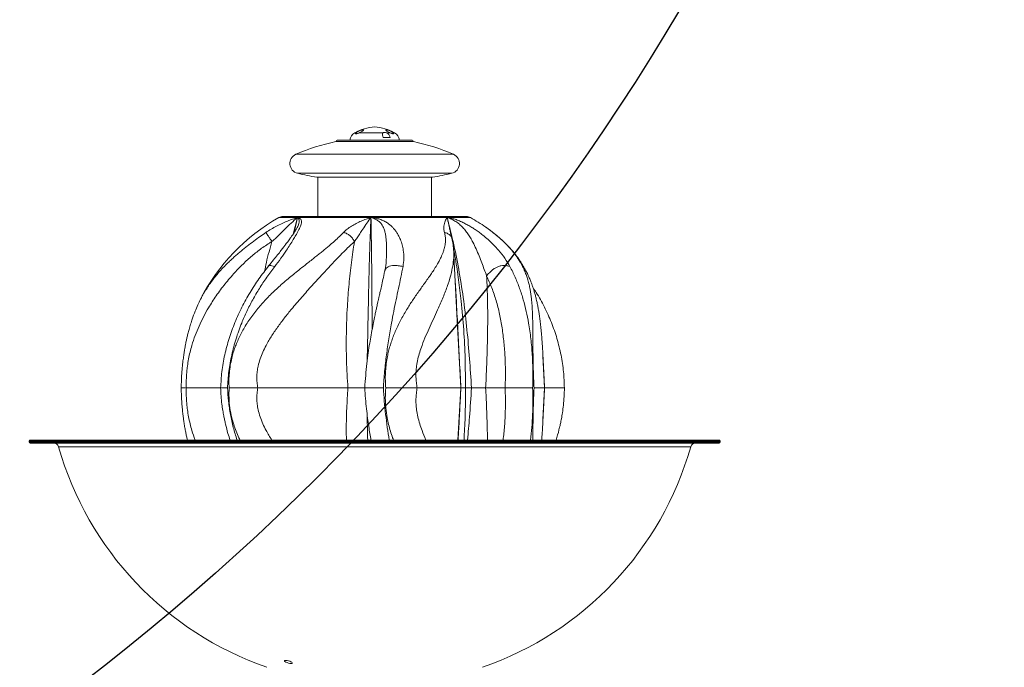
# Model space of a CAD drawing. Units: inches. Extents: x -2295 to 2389, y -390 to 319.
# Drawn here: x 87 to 164, y -94 to -43 of the extents above; entities that cross this region are included whole.
import ezdxf

# ---------------------------------------------------------------- set-up
doc = ezdxf.new("R2010")
doc.units = ezdxf.units.IN
doc.header["$MEASUREMENT"] = 0
doc.header["$PDMODE"] = 34
doc.header["$PDSIZE"] = -1
doc.linetypes.add('SLD-Solid', pattern=[0])
doc.layers.get('0').update_dxf_attribs({"linetype": 'SLD-Solid'})
doc.layers.add('SPRAY ZONE', color=7, linetype='Continuous', true_color=0x00a9c7, plot=False)
doc.styles.add('Vortex annotative', font='arial.ttf')
doc.dimstyles.new('Vortex PRODUCT', dxfattribs={"dimtxt": 0.125, "dimasz": 0.125, "dimexe": 0, "dimexo": 0, "dimgap": 0.125, "dimtad": 0, "dimtih": 1, "dimtoh": 1, "dimdec": 0, "dimzin": 12, "dimdsep": 46, "dimlunit": 4, "dimtxsty": 'Vortex annotative', "dimcen": 0, "dimadec": 0, "dimazin": 0, "dimtfac": 1, "dimtdec": 0, "dimtofl": 0, "dimtmove": 0, "dimatfit": 3, "dimfxl": 1, "dimfrac": 1, "dimtolj": 1, "dimtzin": 12, "dimlwd": 18, "dimarcsym": 0})

# ---------------------------------------------------------------- blocks, each defined once
blk = doc.blocks.new('*D63')
at = {"layer": 'Defpoints', "color": 0, "transparency": 16777216}
for p in [(-154.164, 173.601), (116.018, -72.94)]:
    blk.add_point(p, dxfattribs=at)
at = {"layer": 'SPRAY ZONE', "color": 0, "lineweight": 18, "transparency": 16777216}
for p, q in [((-279.84, 258.754), (-247.483, 258.754)), ((-247.483, 258.754), (-155.272, 174.612))]:
    blk.add_line(p, q, dxfattribs=at)
at = {"layer": 'SPRAY ZONE', "color": 0, "transparency": 16777216}
blk.add_solid([(-155.103, 174.796), (-155.44, 174.427), (-154.164, 173.601)], dxfattribs=at)
at = {"layer": 'SPRAY ZONE', "color": 0, "transparency": 16777216, "insert": (-297.753, 259.74), "char_height": 1.5, "attachment_point": 1, "style": 'Vortex annotative'}
blk.add_mtext('\\A1;∅30\'-6" [∅929cm]', dxfattribs=at)

msp = doc.modelspace()

# ---------------------------------------------------------------- linework, layer by layer
at = {"linetype": 'SLD-Solid', "lineweight": 18}
for p, q in [((113.133, -52.157), (113.228, -52.157)), ((113.495, -52.157), (115.346, -52.157)), ((115.569, -52.157), (115.874, -52.157)), ((116.141, -52.157), (116.236, -52.157)), ((111.652, -52.851), (117.717, -52.851)), ((111.796, -52.723), (117.572, -52.723)), ((115.891, -52.533), (115.343, -52.533)), ((108.539, -53.84), (120.83, -53.84)), ((108.669, -55.316), (120.7, -55.316)), ((110.166, -55.633), (119.203, -55.633)), ((110.239, -55.633), (110.239, -58.692)), ((119.129, -58.692), (119.129, -55.633)), ((108.666, -58.774), (107.212, -58.774)), ((121.846, -58.692), (107.523, -58.692)), ((108.32, -60.069), (108.666, -58.774)), ((108.666, -58.774), (108.407, -59.938)), ((114.395, -58.774), (108.666, -58.774)), ((120.342, -58.774), (114.395, -58.774)), ((120.342, -58.774), (120.383, -58.959)), ((122.157, -58.774), (120.342, -58.774)), ((108.738, -59.319), (108.756, -59.262)), ((123.376, -59.538), (123.345, -59.516)), ((123.515, -59.637), (123.376, -59.538)), ((123.949, -59.985), (123.921, -59.948)), ((115.569, -62.359), (115.571, -62.341)), ((127.814, -69.546), (127.816, -69.584)), ((127.947, -72.056), (127.817, -69.584)), ((121.184, -76.121), (121.397, -72.056)), ((124.865, -72.056), (123.344, -72.056)), ((127.817, -74.527), (127.947, -72.056)), ((127.941, -72.056), (127.944, -72.056)), ((121.225, -75.334), (121.244, -75.255)), ((127.816, -74.527), (127.814, -74.581)), ((87.74, -76.2), (87.74, -76.28)), ((141.629, -76.2), (87.74, -76.2)), ((87.74, -76.28), (141.629, -76.28)), ((87.819, -76.121), (141.55, -76.121)), ((141.55, -76.359), (87.819, -76.359)), ((139.342, -76.647), (90.027, -76.647)), ((141.629, -76.28), (141.629, -76.2))]:
    msp.add_line(p, q, dxfattribs=at)
at = {"linetype": 'SLD-Solid', "lineweight": 18, "flags": 128}
for points in [[(121.397, -72.056), (121.096, -66.312), (120.857, -61.74)], [(107.95, -93.341), (108.055, -93.374), (108.147, -93.413), (108.215, -93.454), (108.251, -93.491), (108.251, -93.521), (108.215, -93.54), (108.147, -93.545), (108.055, -93.536), (107.95, -93.514), (107.845, -93.481), (107.753, -93.442), (107.684, -93.401), (107.648, -93.363), (107.648, -93.333), (107.684, -93.315), (107.753, -93.31), (107.845, -93.319), (107.95, -93.341)]]:
    msp.add_lwpolyline(points, dxfattribs=at)
at = {"linetype": 'SLD-Solid', "lineweight": 18}
for centre, radius, start, end in [((113.496, -52.827), 0.762, 118.39278, 172.1574), ((114.945, -55.509), 3.81, 93.92271, 118.39278), ((114.424, -55.509), 3.81, 61.60722, 86.07729), ((115.873, -52.827), 0.762, 7.8426, 61.60722), ((114.684, -67.786), 15.24, 101.47605, 113.7828), ((111.796, -52.85), 0.127, 90, 180.01146), ((117.572, -52.85), 0.127, 359.98854, 90), ((114.684, -67.786), 15.24, 66.2172, 78.52395), ((108.854, -54.556), 0.782, 113.7828, 256.30006), ((120.515, -54.556), 0.782, 283.69994, 66.2172), ((114.684, -30.638), 25.4, 256.30006, 259.75332), ((114.684, -30.638), 25.4, 280.24668, 283.69994), ((114.684, -72.056), 15.24, 119.36233, 153.01354), ((107.523, -59.327), 0.635, 90, 119.36233), ((121.846, -59.327), 0.635, 60.63767, 90), ((114.684, -72.056), 15.24, 55.34459, 60.63767), ((87.819, -76.2), 0.0794, 90, 180), ((87.819, -76.28), 0.0794, 180, 270), ((89.645, -76.756), 0.397, 15.89414, 90), ((114.684, -69.626), 25.638, 195.89414, 250.84499), ((114.684, -69.626), 25.638, 289.15501, 344.10586), ((139.724, -76.756), 0.397, 90, 164.10586), ((141.55, -76.2), 0.0794, 0, 90), ((141.55, -76.28), 0.0794, 270, 0)]:
    msp.add_arc(centre, radius, start, end, dxfattribs=at)
for points, knots in [([(113.495, -52.157), (113.459, -52.171), (113.388, -52.2), (113.295, -52.231), (113.23, -52.241), (113.196, -52.229), (113.191, -52.202), (113.207, -52.175), (113.225, -52.16), (113.228, -52.157)], [0, 0, 0, 0, 0.17659, 0.353765, 0.516139, 0.66002, 0.804795, 0.965791, 1, 1, 1, 1]), ([(113.495, -52.157), (113.51, -52.151), (113.56, -52.131), (113.645, -52.09), (113.736, -52.038), (113.8, -51.99), (113.824, -51.953), (113.809, -51.933), (113.761, -51.93), (113.69, -51.942), (113.601, -51.968), (113.501, -52.005), (113.397, -52.051), (113.301, -52.103), (113.249, -52.139), (113.229, -52.156), (113.228, -52.157)], [0, 0, 0, 0, 0.0332793, 0.1150572, 0.2013179, 0.2887318, 0.3729661, 0.4510934, 0.5234109, 0.5929752, 0.6636005, 0.7382933, 0.8185291, 0.9037845, 0.9913079, 1, 1, 1, 1]), ([(115.343, -52.533), (115.324, -52.463), (115.293, -52.355), (115.281, -52.245), (115.298, -52.186), (115.331, -52.166), (115.346, -52.157)], [0, 0, 0, 0, 0.4162071, 0.6484212, 0.8431208, 1, 1, 1, 1]), ([(115.346, -52.157), (115.365, -52.151), (115.405, -52.138), (115.486, -52.139), (115.542, -52.151), (115.569, -52.157)], [0, 0, 0, 0, 0.344763, 0.690414, 1, 1, 1, 1]), ([(115.874, -52.157), (115.859, -52.151), (115.809, -52.131), (115.723, -52.09), (115.633, -52.038), (115.569, -51.99), (115.544, -51.953), (115.56, -51.933), (115.608, -51.93), (115.679, -51.942), (115.768, -51.968), (115.868, -52.005), (115.972, -52.051), (116.068, -52.103), (116.12, -52.139), (116.14, -52.156), (116.141, -52.157)], [0, 0, 0, 0, 0.0332793, 0.1150572, 0.2013179, 0.2887318, 0.3729661, 0.4510934, 0.5234109, 0.5929752, 0.6636005, 0.7382933, 0.8185291, 0.9037845, 0.9913079, 1, 1, 1, 1]), ([(115.569, -52.157), (115.602, -52.168), (115.667, -52.189), (115.76, -52.253), (115.849, -52.363), (115.875, -52.47), (115.891, -52.533)], [0, 0, 0, 0, 0.181724, 0.362892, 0.619875, 1, 1, 1, 1]), ([(116.141, -52.157), (116.154, -52.171), (116.18, -52.2), (116.173, -52.231), (116.132, -52.241), (116.068, -52.229), (115.988, -52.202), (115.92, -52.175), (115.881, -52.16), (115.874, -52.157)], [0, 0, 0, 0, 0.17659, 0.353764, 0.516138, 0.660018, 0.804795, 0.965791, 1, 1, 1, 1]), ([(106.206, -59.929), (106.336, -59.843), (106.605, -59.665), (107.026, -59.434), (107.453, -59.223), (107.869, -59.047), (108.271, -58.898), (108.535, -58.815), (108.666, -58.774)], [0, 0, 0, 0, 0.164119, 0.339799, 0.515538, 0.683104, 0.843219, 1, 1, 1, 1]), ([(108.666, -58.774), (108.499, -58.915), (108.155, -59.208), (107.717, -59.638), (107.326, -60.021), (107.003, -60.346), (106.78, -60.542), (106.672, -60.637)], [0, 0, 0, 0, 0.240213, 0.496751, 0.67434, 0.841676, 1, 1, 1, 1]), ([(108.666, -58.774), (108.723, -58.786), (108.837, -58.811), (108.935, -58.902), (108.978, -59.03), (108.972, -59.185), (108.923, -59.356), (108.854, -59.531), (108.774, -59.716), (108.669, -59.918), (108.519, -60.176), (108.337, -60.501), (108.081, -60.894), (107.768, -61.377), (107.382, -61.94), (107.051, -62.375), (106.887, -62.591)], [0, 0, 0, 0, 0.055405, 0.110668, 0.167689, 0.226031, 0.277844, 0.328722, 0.377195, 0.429656, 0.484529, 0.567498, 0.658161, 0.745139, 0.873803, 1, 1, 1, 1]), ([(108.756, -59.262), (108.758, -59.255), (108.785, -59.17), (108.798, -59.037), (108.774, -58.876), (108.702, -58.808), (108.666, -58.774)], [0, 0, 0, 0, 0.028086, 0.345624, 0.668442, 1, 1, 1, 1]), ([(112.252, -59.929), (112.342, -59.843), (112.527, -59.665), (112.873, -59.434), (113.242, -59.223), (113.626, -59.047), (114.009, -58.898), (114.267, -58.815), (114.395, -58.774)], [0, 0, 0, 0, 0.164119, 0.339799, 0.515538, 0.683104, 0.843219, 1, 1, 1, 1]), ([(114.395, -58.774), (114.287, -58.915), (114.065, -59.208), (113.783, -59.638), (113.529, -60.021), (113.32, -60.346), (113.176, -60.542), (113.107, -60.637)], [0, 0, 0, 0, 0.2402134, 0.4967512, 0.6743398, 0.8416757, 1, 1, 1, 1]), ([(114.091, -70.05), (114.094, -69.964), (114.121, -69.121), (114.152, -67.522), (114.192, -65.455), (114.233, -63.595), (114.277, -61.951), (114.332, -60.34), (114.374, -59.293), (114.395, -58.774)], [0, 0, 0, 0, 0.022469, 0.220278, 0.418599, 0.566084, 0.712767, 0.857453, 1, 1, 1, 1]), ([(114.395, -58.774), (114.517, -58.786), (114.762, -58.811), (115.104, -58.902), (115.415, -59.03), (115.682, -59.185), (115.9, -59.356), (116.081, -59.531), (116.249, -59.716), (116.394, -59.918), (116.543, -60.176), (116.71, -60.501), (116.832, -60.894), (116.938, -61.377), (116.988, -61.94), (116.928, -62.375), (116.898, -62.591)], [0, 0, 0, 0, 0.0554046, 0.1106684, 0.1676893, 0.2260307, 0.2778437, 0.3287218, 0.3771951, 0.4296557, 0.4845288, 0.5674977, 0.6581615, 0.7451385, 0.8738029, 1, 1, 1, 1]), ([(115.571, -62.341), (115.572, -62.327), (115.59, -62.135), (115.607, -61.754), (115.617, -61.221), (115.607, -60.745), (115.572, -60.361), (115.525, -60.048), (115.456, -59.748), (115.346, -59.48), (115.194, -59.235), (114.987, -59.035), (114.719, -58.876), (114.504, -58.808), (114.395, -58.774)], [0, 0, 0, 0, 0.010108, 0.135387, 0.267461, 0.390443, 0.474442, 0.552836, 0.62789, 0.708014, 0.780152, 0.851979, 0.925001, 1, 1, 1, 1]), ([(114.395, -58.774), (114.408, -59.471), (114.436, -60.88), (114.456, -63.047), (114.471, -65.245), (114.487, -66.726), (114.495, -67.461)], [0, 0, 0, 0, 0.245866, 0.496921, 0.750522, 1, 1, 1, 1]), ([(120.13, -59.929), (120.112, -59.843), (120.073, -59.665), (120.084, -59.434), (120.117, -59.223), (120.18, -59.047), (120.256, -58.898), (120.313, -58.815), (120.342, -58.774)], [0, 0, 0, 0, 0.1641191, 0.3397991, 0.5155378, 0.6831035, 0.8432188, 1, 1, 1, 1]), ([(120.342, -58.774), (120.438, -58.786), (120.629, -58.811), (120.957, -58.902), (121.301, -59.03), (121.641, -59.185), (121.962, -59.356), (122.257, -59.531), (122.546, -59.716), (122.832, -59.918), (123.167, -60.176), (123.558, -60.501), (123.965, -60.894), (124.412, -61.377), (124.86, -61.94), (125.115, -62.375), (125.241, -62.591)], [0, 0, 0, 0, 0.055405, 0.110668, 0.167689, 0.226031, 0.277844, 0.328722, 0.377195, 0.429656, 0.484529, 0.567498, 0.658161, 0.745139, 0.873803, 1, 1, 1, 1]), ([(123.416, -63.313), (123.355, -63.148), (123.231, -62.814), (123.04, -62.294), (122.834, -61.754), (122.601, -61.221), (122.382, -60.745), (122.162, -60.361), (121.964, -60.048), (121.749, -59.748), (121.503, -59.48), (121.235, -59.235), (120.946, -59.035), (120.639, -58.876), (120.442, -58.808), (120.342, -58.774)], [0, 0, 0, 0, 0.096851, 0.1960412, 0.2977883, 0.4050553, 0.5049374, 0.573158, 0.6368278, 0.6977843, 0.7628582, 0.8214461, 0.8797821, 0.9390883, 1, 1, 1, 1]), ([(120.342, -58.774), (120.522, -59.483), (120.882, -60.905), (121.304, -63.079), (121.643, -65.285), (121.897, -67.521), (122.09, -69.781), (122.189, -71.296), (122.239, -72.056)], [0, 0, 0, 0, 0.164903, 0.330195, 0.496178, 0.663027, 0.830998, 1, 1, 1, 1]), ([(120.704, -60.383), (120.69, -60.334), (120.666, -60.248), (120.637, -60.128), (120.613, -60.023), (120.589, -59.914), (120.563, -59.793), (120.537, -59.668), (120.513, -59.556), (120.49, -59.443), (120.464, -59.322), (120.435, -59.188), (120.401, -59.03), (120.376, -58.919), (120.361, -58.853)], [0, 0, 0, 0, 0.114751, 0.204456, 0.263852, 0.333528, 0.423445, 0.505019, 0.573946, 0.637816, 0.714059, 0.793838, 0.878536, 1, 1, 1, 1]), ([(108.752, -59.282), (108.738, -59.323), (108.713, -59.401), (108.653, -59.527), (108.59, -59.64), (108.536, -59.734), (108.464, -59.852), (108.36, -60.015), (108.215, -60.22), (108.08, -60.413), (107.96, -60.578), (107.85, -60.726), (107.723, -60.894), (107.566, -61.1), (107.361, -61.365), (107.101, -61.696), (106.781, -62.097), (106.538, -62.389), (106.408, -62.545)], [0, 0, 0, 0, 0.056995, 0.109488, 0.155702, 0.186673, 0.215694, 0.274645, 0.348553, 0.410688, 0.455394, 0.498684, 0.542288, 0.599818, 0.673631, 0.765027, 0.873825, 1, 1, 1, 1]), ([(123.907, -59.929), (123.794, -59.843), (123.603, -59.695), (123.423, -59.572), (123.349, -59.521)], [0, 0, 0, 0, 0.589016, 1, 1, 1, 1]), ([(123.925, -59.943), (123.823, -59.863), (123.711, -59.777), (123.601, -59.698), (123.592, -59.692)], [0, 0, 0, 0, 0.919055, 1, 1, 1, 1]), ([(106.671, -60.638), (106.4, -60.811), (105.855, -61.158), (105.107, -61.758), (104.411, -62.389), (103.704, -63.117), (103.001, -63.94), (102.317, -64.859), (101.765, -65.716), (101.325, -66.507), (100.977, -67.228), (100.674, -67.967), (100.445, -68.645), (100.279, -69.258), (100.162, -69.797), (100.078, -70.307), (100.025, -70.778), (99.995, -71.205), (99.982, -71.633), (99.989, -71.914), (99.993, -72.056)], [0, 0, 0, 0, 0.06595, 0.132131, 0.198129, 0.263106, 0.34883, 0.434216, 0.518991, 0.581393, 0.642973, 0.704066, 0.764721, 0.804484, 0.843868, 0.88323, 0.912508, 0.941514, 0.970579, 1, 1, 1, 1]), ([(101.105, -65.141), (101.149, -65.055), (101.257, -64.845), (101.442, -64.526), (101.664, -64.172), (101.911, -63.815), (102.178, -63.464), (102.466, -63.116), (102.785, -62.759), (103.113, -62.421), (103.426, -62.119), (103.69, -61.878), (103.944, -61.654), (104.201, -61.435), (104.466, -61.218), (104.816, -60.94), (105.24, -60.617), (105.732, -60.259), (106.053, -60.036), (106.206, -59.929)], [0, 0, 0, 0, 0.042507, 0.104756, 0.164542, 0.228987, 0.297961, 0.35927, 0.425969, 0.503656, 0.556816, 0.604529, 0.647638, 0.690943, 0.736094, 0.77897, 0.859685, 0.93319, 1, 1, 1, 1]), ([(103.329, -72.056), (103.321, -71.861), (103.306, -71.471), (103.34, -70.885), (103.415, -70.301), (103.524, -69.774), (103.653, -69.304), (103.791, -68.888), (103.951, -68.476), (104.135, -68.068), (104.347, -67.651), (104.59, -67.226), (104.866, -66.796), (105.168, -66.37), (105.478, -65.972), (105.796, -65.596), (106.119, -65.24), (106.466, -64.88), (106.829, -64.525), (107.21, -64.172), (107.614, -63.815), (108.027, -63.464), (108.451, -63.116), (108.897, -62.759), (109.326, -62.421), (109.711, -62.119), (110.018, -61.878), (110.3, -61.654), (110.573, -61.435), (110.839, -61.218), (111.172, -60.94), (111.544, -60.617), (111.932, -60.259), (112.149, -60.036), (112.252, -59.929)], [0, 0, 0, 0, 0.036384, 0.072715, 0.109177, 0.145945, 0.172881, 0.200081, 0.227602, 0.255495, 0.283803, 0.315107, 0.347024, 0.379585, 0.41281, 0.441618, 0.471615, 0.502787, 0.535112, 0.566158, 0.599624, 0.635441, 0.667278, 0.701914, 0.742255, 0.769861, 0.794638, 0.817023, 0.839511, 0.862957, 0.885222, 0.927137, 0.965307, 1, 1, 1, 1]), ([(113.106, -60.638), (112.922, -60.811), (112.554, -61.158), (111.963, -61.758), (111.357, -62.389), (110.675, -63.117), (109.92, -63.94), (109.097, -64.859), (108.357, -65.716), (107.713, -66.507), (107.166, -67.228), (106.657, -67.967), (106.252, -68.645), (105.95, -69.258), (105.737, -69.797), (105.593, -70.307), (105.512, -70.778), (105.485, -71.205), (105.497, -71.633), (105.543, -71.914), (105.565, -72.056)], [0, 0, 0, 0, 0.06595, 0.132131, 0.198129, 0.263106, 0.34883, 0.434216, 0.518991, 0.581393, 0.642973, 0.704066, 0.764721, 0.804484, 0.843868, 0.88323, 0.912508, 0.941514, 0.970579, 1, 1, 1, 1]), ([(106.097, -62.961), (106.142, -62.733), (106.295, -61.95), (106.515, -61.182), (106.672, -60.637)], [0, 0, 0, 0, 0.290608, 1, 1, 1, 1]), ([(106.671, -60.638), (106.612, -60.551), (106.5, -60.386), (106.355, -60.17), (106.252, -60.009), (106.222, -59.957), (106.206, -59.929)], [0, 0, 0, 0, 0.263965, 0.499999, 0.736034, 1, 1, 1, 1]), ([(113.106, -60.638), (113.057, -60.551), (112.965, -60.386), (112.756, -60.17), (112.51, -60.009), (112.341, -59.957), (112.252, -59.929)], [0, 0, 0, 0, 0.2639647, 0.4999991, 0.7360339, 1, 1, 1, 1]), ([(112.6, -72.056), (112.556, -71.349), (112.467, -69.934), (112.461, -67.809), (112.533, -65.817), (112.673, -63.972), (112.856, -62.282), (113.024, -61.183), (113.107, -60.637)], [0, 0, 0, 0, 0.1839804, 0.368128, 0.5527375, 0.70371, 0.8528947, 1, 1, 1, 1]), ([(115.551, -72.056), (115.537, -71.861), (115.509, -71.471), (115.519, -70.885), (115.566, -70.301), (115.645, -69.774), (115.743, -69.304), (115.851, -68.888), (115.977, -68.476), (116.123, -68.068), (116.291, -67.651), (116.482, -67.226), (116.698, -66.796), (116.93, -66.37), (117.166, -65.972), (117.402, -65.596), (117.637, -65.24), (117.883, -64.88), (118.132, -64.525), (118.384, -64.172), (118.64, -63.815), (118.889, -63.464), (119.13, -63.116), (119.367, -62.759), (119.573, -62.421), (119.74, -62.119), (119.86, -61.878), (119.958, -61.654), (120.041, -61.435), (120.108, -61.218), (120.173, -60.94), (120.213, -60.617), (120.205, -60.259), (120.154, -60.036), (120.13, -59.929)], [0, 0, 0, 0, 0.036384, 0.072715, 0.109177, 0.145945, 0.172881, 0.200081, 0.227602, 0.255495, 0.283803, 0.315107, 0.347024, 0.379585, 0.41281, 0.441618, 0.471615, 0.502787, 0.535112, 0.566158, 0.599624, 0.635441, 0.667278, 0.701914, 0.742255, 0.769861, 0.794638, 0.817023, 0.839511, 0.862957, 0.885222, 0.927137, 0.965307, 1, 1, 1, 1]), ([(120.705, -60.391), (120.704, -60.388), (120.697, -60.309), (120.604, -60.171), (120.407, -60.009), (120.226, -59.957), (120.13, -59.929)], [0, 0, 0, 0, 0.012571, 0.329224, 0.645876, 1, 1, 1, 1]), ([(120.854, -61.377), (120.841, -61.205), (120.817, -60.862), (120.743, -60.548), (120.706, -60.391)], [0, 0, 0, 0, 0.501185, 1, 1, 1, 1]), ([(127.12, -72.056), (127.111, -71.861), (127.091, -71.471), (127.069, -70.885), (127.053, -70.301), (127.043, -69.774), (127.036, -69.304), (127.032, -68.888), (127.03, -68.476), (127.028, -68.068), (127.025, -67.651), (127.021, -67.226), (127.014, -66.796), (127.002, -66.37), (126.985, -65.972), (126.962, -65.596), (126.932, -65.24), (126.891, -64.88), (126.839, -64.525), (126.772, -64.172), (126.688, -63.815), (126.585, -63.464), (126.461, -63.116), (126.311, -62.759), (126.14, -62.421), (125.963, -62.119), (125.805, -61.878), (125.645, -61.654), (125.475, -61.435), (125.292, -61.218), (125.041, -60.94), (124.718, -60.617), (124.32, -60.259), (124.041, -60.036), (123.907, -59.929)], [0, 0, 0, 0, 0.036384, 0.072715, 0.109177, 0.145945, 0.172881, 0.200081, 0.227602, 0.255495, 0.283803, 0.315107, 0.347024, 0.379585, 0.41281, 0.441618, 0.471615, 0.502787, 0.535112, 0.566158, 0.599624, 0.635441, 0.667278, 0.701914, 0.742255, 0.769861, 0.794638, 0.817023, 0.839511, 0.862957, 0.885222, 0.927137, 0.965307, 1, 1, 1, 1]), ([(127.816, -69.568), (127.811, -69.478), (127.801, -69.29), (127.782, -68.99), (127.761, -68.668), (127.732, -68.259), (127.697, -67.791), (127.65, -67.288), (127.597, -66.829), (127.541, -66.429), (127.484, -66.07), (127.423, -65.733), (127.354, -65.396), (127.279, -65.077), (127.2, -64.772), (127.116, -64.483), (127.029, -64.211), (126.953, -63.995), (126.898, -63.847), (126.855, -63.736), (126.806, -63.614), (126.733, -63.439), (126.625, -63.199), (126.473, -62.893), (126.27, -62.529), (126.005, -62.11), (125.661, -61.638), (125.273, -61.184), (124.858, -60.758), (124.44, -60.369), (124.121, -60.11), (123.956, -59.976)], [0, 0, 0, 0, 0.022058, 0.046042, 0.072273, 0.101003, 0.148987, 0.196424, 0.238659, 0.275746, 0.307765, 0.338375, 0.369482, 0.401967, 0.428741, 0.457778, 0.487377, 0.510598, 0.523851, 0.53303, 0.545123, 0.563156, 0.590822, 0.626081, 0.668924, 0.719426, 0.777785, 0.844429, 0.893175, 0.944972, 1, 1, 1, 1]), ([(120.843, -61.34), (120.851, -61.48), (120.87, -61.814), (120.806, -62.39), (120.666, -63.117), (120.426, -63.94), (120.084, -64.859), (119.714, -65.716), (119.351, -66.507), (119.017, -67.228), (118.685, -67.967), (118.408, -68.645), (118.198, -69.258), (118.049, -69.797), (117.953, -70.307), (117.907, -70.778), (117.902, -71.205), (117.931, -71.633), (117.98, -71.914), (118.004, -72.056)], [0, 0, 0, 0, 0.051626, 0.123747, 0.194751, 0.288426, 0.381733, 0.474372, 0.542563, 0.609855, 0.676615, 0.742896, 0.786348, 0.829385, 0.872398, 0.904392, 0.936089, 0.96785, 1, 1, 1, 1]), ([(121.762, -72.059), (121.761, -71.301), (121.76, -69.787), (121.646, -67.527), (121.467, -65.473), (121.241, -63.629), (121.038, -62.24), (120.883, -61.412), (120.829, -61.124)], [0, 0, 0, 0, 0.2060213, 0.4111573, 0.6151154, 0.7674116, 0.9192051, 1, 1, 1, 1]), ([(106.407, -62.547), (106.151, -62.878), (105.641, -63.542), (104.946, -64.617), (104.315, -65.752), (103.767, -66.947), (103.314, -68.192), (102.972, -69.477), (102.741, -70.768), (102.692, -71.634), (102.668, -72.055)], [0, 0, 0, 0, 0.1235985, 0.2471896, 0.3717243, 0.4981175, 0.6248595, 0.7515029, 0.8789609, 1, 1, 1, 1]), ([(106.887, -62.591), (106.677, -62.868), (106.26, -63.418), (105.687, -64.287), (105.167, -65.174), (104.705, -66.076), (104.259, -67.089), (103.854, -68.217), (103.519, -69.476), (103.287, -70.757), (103.231, -71.624), (103.203, -72.056)], [0, 0, 0, 0, 0.104009, 0.206109, 0.306219, 0.404279, 0.500254, 0.626081, 0.749816, 0.875249, 1, 1, 1, 1]), ([(106.887, -62.591), (106.811, -62.567), (106.669, -62.523), (106.513, -62.506), (106.424, -62.513), (106.414, -62.545), (106.412, -62.551)], [0, 0, 0, 0, 0.363678, 0.674019, 0.942989, 1, 1, 1, 1]), ([(115.464, -62.982), (115.42, -63.185), (115.339, -63.561), (115.215, -64.111), (115.108, -64.579), (115.024, -64.949), (114.96, -65.233), (114.911, -65.45), (114.87, -65.635), (114.834, -65.8), (114.79, -66.004), (114.727, -66.298), (114.638, -66.724), (114.527, -67.279), (114.409, -67.909), (114.291, -68.601), (114.179, -69.341), (114.071, -70.178), (113.976, -71.092), (113.935, -71.731), (113.914, -72.055)], [0, 0, 0, 0, 0.082196, 0.15225, 0.21019, 0.255931, 0.285057, 0.310228, 0.331471, 0.348756, 0.366524, 0.400203, 0.447019, 0.507156, 0.580221, 0.647974, 0.724142, 0.808986, 0.902919, 1, 1, 1, 1]), ([(116.897, -62.591), (116.841, -62.868), (116.731, -63.418), (116.545, -64.287), (116.357, -65.174), (116.172, -66.076), (115.977, -67.089), (115.781, -68.217), (115.598, -69.476), (115.451, -70.757), (115.391, -71.624), (115.362, -72.056)], [0, 0, 0, 0, 0.104009, 0.206109, 0.306219, 0.404279, 0.500254, 0.626081, 0.749816, 0.875249, 1, 1, 1, 1]), ([(115.573, -62.342), (115.573, -62.343), (115.576, -62.347), (115.57, -62.452), (115.538, -62.663), (115.494, -62.849), (115.47, -62.953)], [0, 0, 0, 0, 0.083994, 0.324407, 0.625134, 1, 1, 1, 1]), ([(116.897, -62.591), (116.774, -62.567), (116.547, -62.524), (116.225, -62.503), (115.954, -62.525), (115.736, -62.596), (115.58, -62.715), (115.497, -62.84), (115.482, -62.926), (115.477, -62.954)], [0, 0, 0, 0, 0.198417, 0.367734, 0.51448, 0.648524, 0.782566, 0.929311, 1, 1, 1, 1]), ([(125.241, -62.591), (125.164, -62.567), (125.021, -62.524), (124.781, -62.503), (124.542, -62.525), (124.301, -62.596), (124.064, -62.714), (123.835, -62.877), (123.613, -63.081), (123.485, -63.231), (123.416, -63.313)], [0, 0, 0, 0, 0.152976, 0.283517, 0.396655, 0.5, 0.603345, 0.716483, 0.847023, 1, 1, 1, 1]), ([(125.241, -62.591), (125.382, -62.868), (125.661, -63.418), (126.002, -64.287), (126.288, -65.174), (126.519, -66.076), (126.721, -67.089), (126.882, -68.217), (126.989, -69.476), (127.038, -70.757), (127.019, -71.624), (127.01, -72.056)], [0, 0, 0, 0, 0.104009, 0.20611, 0.306219, 0.404279, 0.500254, 0.626081, 0.749816, 0.875249, 1, 1, 1, 1]), ([(121.413, -72.056), (121.375, -71.349), (121.3, -69.934), (121.19, -67.808), (121.086, -65.818), (121.008, -64.359), (120.958, -63.614), (120.946, -63.438)], [0, 0, 0, 0, 0.245157, 0.490537, 0.736533, 0.937707, 1, 1, 1, 1]), ([(123.416, -63.313), (123.439, -63.784), (123.486, -64.748), (123.506, -66.187), (123.499, -67.655), (123.466, -69.113), (123.415, -70.59), (123.368, -71.565), (123.344, -72.056)], [0, 0, 0, 0, 0.162774, 0.332864, 0.494312, 0.666075, 0.832081, 1, 1, 1, 1]), ([(124.865, -72.056), (124.875, -71.657), (124.895, -70.858), (124.862, -69.675), (124.778, -68.512), (124.637, -67.384), (124.436, -66.29), (124.17, -65.245), (123.84, -64.244), (123.557, -63.623), (123.416, -63.313)], [0, 0, 0, 0, 0.1262702, 0.2533875, 0.3783951, 0.504502, 0.6287351, 0.7538621, 0.8767857, 1, 1, 1, 1]), ([(129.486, -72.056), (129.472, -71.641), (129.443, -70.782), (129.242, -69.495), (128.925, -68.205), (128.49, -66.951), (127.939, -65.751), (127.453, -64.852), (127.123, -64.376), (127.043, -64.261)], [0, 0, 0, 0, 0.149726, 0.310461, 0.470392, 0.63073, 0.790951, 0.949147, 1, 1, 1, 1]), ([(101.104, -65.14), (101.033, -65.285), (100.877, -65.602), (100.662, -66.114), (100.475, -66.616), (100.322, -67.082), (100.209, -67.468), (100.115, -67.822), (100.041, -68.13), (99.986, -68.381), (99.949, -68.564), (99.92, -68.712), (99.889, -68.877), (99.847, -69.118), (99.795, -69.443), (99.739, -69.859), (99.682, -70.366), (99.633, -70.966), (99.601, -71.542), (99.598, -71.912), (99.596, -72.056)], [0, 0, 0, 0, 0.06672, 0.146222, 0.239701, 0.30194, 0.363846, 0.416989, 0.46092, 0.499559, 0.526085, 0.539664, 0.562701, 0.596836, 0.642336, 0.699671, 0.769075, 0.849733, 0.941928, 1, 1, 1, 1]), ([(127.816, -69.584), (127.82, -69.656), (127.834, -69.906), (127.852, -70.307), (127.875, -70.778), (127.896, -71.205), (127.919, -71.633), (127.935, -71.914), (127.944, -72.056)], [0, 0, 0, 0, 0.092299, 0.321136, 0.491349, 0.659983, 0.828955, 1, 1, 1, 1]), ([(99.595, -72.056), (99.596, -72.162), (99.598, -72.463), (99.621, -72.941), (99.657, -73.461), (99.7, -73.911), (99.744, -74.291), (99.792, -74.642), (99.844, -74.983), (99.906, -75.331), (99.97, -75.656), (100.027, -75.918), (100.062, -76.067), (100.075, -76.121)], [0, 0, 0, 0, 0.076989, 0.218604, 0.343669, 0.45276, 0.545859, 0.622094, 0.712366, 0.799244, 0.883995, 0.958376, 1, 1, 1, 1]), ([(99.993, -72.056), (99.921, -72.056), (99.77, -72.056), (99.649, -72.055), (99.594, -72.055), (99.598, -72.056), (99.599, -72.056)], [0, 0, 0, 0, 0.297884, 0.626669, 0.865403, 1, 1, 1, 1]), ([(99.993, -72.056), (99.989, -72.197), (99.982, -72.479), (99.995, -72.907), (100.025, -73.333), (100.078, -73.805), (100.162, -74.314), (100.28, -74.853), (100.442, -75.462), (100.588, -75.874), (100.675, -76.121)], [0, 0, 0, 0, 0.099864, 0.198518, 0.296975, 0.396354, 0.529961, 0.663643, 0.798615, 1, 1, 1, 1]), ([(102.669, -72.056), (102.52, -72.056), (102.149, -72.056), (101.621, -72.056), (101.079, -72.056), (100.637, -72.056), (100.275, -72.056), (100.087, -72.056), (99.993, -72.056)], [0, 0, 0, 0, 0.127471, 0.318462, 0.509957, 0.701059, 0.850527, 1, 1, 1, 1]), ([(102.667, -72.056), (102.676, -72.27), (102.694, -72.691), (102.757, -73.28), (102.829, -73.791), (102.902, -74.204), (102.972, -74.553), (103.077, -75.015), (103.213, -75.54), (103.348, -75.952), (103.403, -76.121)], [0, 0, 0, 0, 0.155122, 0.304655, 0.428816, 0.528104, 0.607972, 0.686325, 0.871065, 1, 1, 1, 1]), ([(103.203, -72.056), (103.108, -72.056), (102.932, -72.056), (102.754, -72.056), (102.657, -72.056), (102.673, -72.056), (102.676, -72.056)], [0, 0, 0, 0, 0.3630815, 0.6718321, 0.9334378, 1, 1, 1, 1]), ([(103.203, -72.056), (103.224, -72.401), (103.265, -73.094), (103.422, -74.122), (103.641, -75.136), (103.845, -75.794), (103.946, -76.121)], [0, 0, 0, 0, 0.250481, 0.502005, 0.751896, 1, 1, 1, 1]), ([(104.181, -76.121), (104.15, -76.061), (104.035, -75.835), (103.868, -75.431), (103.683, -74.914), (103.514, -74.31), (103.38, -73.618), (103.304, -72.836), (103.321, -72.316), (103.329, -72.056)], [0, 0, 0, 0, 0.048696, 0.181498, 0.31223, 0.441294, 0.628672, 0.814363, 1, 1, 1, 1]), ([(105.565, -72.056), (105.385, -72.056), (105.005, -72.056), (104.51, -72.055), (104.07, -72.055), (103.684, -72.056), (103.451, -72.056), (103.329, -72.056)], [0, 0, 0, 0, 0.21242, 0.446876, 0.617116, 0.800584, 1, 1, 1, 1]), ([(105.565, -72.056), (105.543, -72.197), (105.497, -72.479), (105.485, -72.907), (105.512, -73.333), (105.593, -73.805), (105.737, -74.314), (105.95, -74.853), (106.247, -75.462), (106.502, -75.874), (106.654, -76.121)], [0, 0, 0, 0, 0.099864, 0.198518, 0.296975, 0.396354, 0.529961, 0.663643, 0.798615, 1, 1, 1, 1]), ([(112.6, -72.056), (112.455, -72.056), (112.163, -72.056), (111.616, -72.056), (110.954, -72.056), (110.172, -72.056), (109.361, -72.056), (108.531, -72.056), (107.691, -72.056), (106.914, -72.056), (106.204, -72.056), (105.778, -72.056), (105.565, -72.056)], [0, 0, 0, 0, 0.073489, 0.146977, 0.25865, 0.370696, 0.482428, 0.595721, 0.709313, 0.822672, 0.911335, 1, 1, 1, 1]), ([(112.479, -76.121), (112.474, -75.831), (112.462, -75.008), (112.496, -73.651), (112.566, -72.587), (112.6, -72.056)], [0, 0, 0, 0, 0.214651, 0.60763, 1, 1, 1, 1]), ([(113.914, -72.06), (113.745, -72.061), (113.426, -72.064), (112.987, -72.062), (112.73, -72.058), (112.6, -72.056)], [0, 0, 0, 0, 0.357223, 0.675474, 1, 1, 1, 1]), ([(113.913, -72.056), (113.931, -72.332), (113.965, -72.879), (114.042, -73.665), (114.128, -74.39), (114.218, -75.034), (114.307, -75.604), (114.368, -75.956), (114.397, -76.121)], [0, 0, 0, 0, 0.199817, 0.395722, 0.572921, 0.732133, 0.873827, 1, 1, 1, 1]), ([(115.362, -72.056), (115.214, -72.056), (114.94, -72.056), (114.562, -72.056), (114.254, -72.056), (114.031, -72.056), (113.92, -72.056), (113.921, -72.056), (113.921, -72.056)], [0, 0, 0, 0, 0.22823, 0.422307, 0.586751, 0.733525, 0.879982, 1, 1, 1, 1]), ([(115.362, -72.056), (115.385, -72.401), (115.431, -73.094), (115.538, -74.122), (115.667, -75.136), (115.771, -75.794), (115.823, -76.121)], [0, 0, 0, 0, 0.250481, 0.502005, 0.751896, 1, 1, 1, 1]), ([(116.159, -76.121), (116.135, -76.061), (116.044, -75.835), (115.911, -75.431), (115.766, -74.914), (115.637, -74.31), (115.541, -73.618), (115.5, -72.836), (115.534, -72.316), (115.551, -72.056)], [0, 0, 0, 0, 0.048696, 0.181498, 0.31223, 0.441294, 0.628672, 0.814363, 1, 1, 1, 1]), ([(118.004, -72.056), (117.851, -72.056), (117.528, -72.056), (117.034, -72.055), (116.542, -72.055), (116.064, -72.056), (115.727, -72.056), (115.551, -72.056)], [0, 0, 0, 0, 0.21242, 0.446876, 0.617116, 0.800584, 1, 1, 1, 1]), ([(118.004, -72.056), (117.98, -72.197), (117.931, -72.479), (117.902, -72.907), (117.907, -73.333), (117.953, -73.805), (118.049, -74.314), (118.198, -74.853), (118.406, -75.462), (118.578, -75.874), (118.681, -76.121)], [0, 0, 0, 0, 0.099864, 0.198518, 0.296975, 0.396354, 0.529961, 0.663643, 0.798615, 1, 1, 1, 1]), ([(121.392, -72.056), (121.39, -72.056), (121.379, -72.056), (121.316, -72.056), (121.197, -72.056), (121.018, -72.056), (120.788, -72.056), (120.511, -72.056), (120.192, -72.056), (119.832, -72.056), (119.433, -72.056), (118.994, -72.056), (118.52, -72.056), (118.177, -72.056), (118.004, -72.056)], [0, 0, 0, 0, 0.02274, 0.100443, 0.187647, 0.274853, 0.364537, 0.454229, 0.542965, 0.631707, 0.722368, 0.813034, 0.906299, 1, 1, 1, 1]), ([(121.2, -76.121), (121.215, -75.831), (121.257, -75.008), (121.328, -73.651), (121.384, -72.587), (121.413, -72.056)], [0, 0, 0, 0, 0.214651, 0.60763, 1, 1, 1, 1]), ([(121.762, -72.059), (121.681, -72.061), (121.542, -72.064), (121.437, -72.062), (121.421, -72.058), (121.413, -72.056)], [0, 0, 0, 0, 0.404988, 0.699589, 1, 1, 1, 1]), ([(121.654, -76.121), (121.688, -75.526), (121.765, -74.174), (121.763, -72.818), (121.762, -72.059)], [0, 0, 0, 0, 0.4406773, 1, 1, 1, 1]), ([(121.762, -72.057), (121.786, -72.057), (121.835, -72.057), (121.948, -72.056), (122.086, -72.056), (122.188, -72.056), (122.239, -72.056)], [0, 0, 0, 0, 0.250553, 0.50069, 0.749001, 1, 1, 1, 1]), ([(122.239, -72.056), (122.191, -72.816), (122.104, -74.173), (121.982, -75.526), (121.928, -76.121)], [0, 0, 0, 0, 0.5599752, 1, 1, 1, 1]), ([(123.344, -72.056), (123.245, -72.056), (123.117, -72.056), (122.921, -72.056), (122.806, -72.056), (122.66, -72.056), (122.481, -72.056), (122.33, -72.056), (122.251, -72.056), (122.239, -72.056)], [0, 0, 0, 0, 0.339165, 0.442284, 0.54231, 0.640608, 0.808861, 0.970781, 1, 1, 1, 1]), ([(123.344, -72.056), (123.368, -72.548), (123.415, -73.523), (123.464, -74.878), (123.481, -75.741), (123.488, -76.121)], [0, 0, 0, 0, 0.362947, 0.71941, 1, 1, 1, 1]), ([(124.703, -76.121), (124.726, -75.945), (124.799, -75.395), (124.86, -74.435), (124.896, -73.254), (124.875, -72.454), (124.865, -72.056)], [0, 0, 0, 0, 0.13472, 0.420587, 0.711257, 1, 1, 1, 1]), ([(127.01, -72.056), (126.92, -72.056), (126.753, -72.056), (126.47, -72.056), (126.181, -72.056), (125.879, -72.056), (125.587, -72.056), (125.322, -72.056), (125.076, -72.056), (124.939, -72.056), (124.865, -72.056)], [0, 0, 0, 0, 0.155632, 0.287975, 0.40011, 0.500197, 0.600067, 0.711969, 0.844199, 1, 1, 1, 1]), ([(127.01, -72.056), (127.018, -72.401), (127.035, -73.094), (127.011, -74.122), (126.953, -75.136), (126.88, -75.794), (126.843, -76.121)], [0, 0, 0, 0, 0.250481, 0.502005, 0.751896, 1, 1, 1, 1]), ([(127.027, -76.121), (127.028, -76.061), (127.029, -75.835), (127.031, -75.431), (127.035, -74.914), (127.043, -74.31), (127.057, -73.618), (127.082, -72.836), (127.108, -72.316), (127.12, -72.056)], [0, 0, 0, 0, 0.048696, 0.181498, 0.31223, 0.441294, 0.628672, 0.814363, 1, 1, 1, 1]), ([(127.944, -72.056), (127.933, -72.056), (127.91, -72.056), (127.789, -72.055), (127.616, -72.055), (127.405, -72.056), (127.218, -72.056), (127.121, -72.056)], [0, 0, 0, 0, 0.212419, 0.446875, 0.617116, 0.800584, 1, 1, 1, 1]), ([(127.944, -72.056), (127.935, -72.197), (127.919, -72.479), (127.896, -72.907), (127.875, -73.333), (127.852, -73.804), (127.834, -74.205), (127.82, -74.456), (127.816, -74.527)], [0, 0, 0, 0, 0.1710536, 0.3400343, 0.5086779, 0.6789, 0.9077509, 1, 1, 1, 1]), ([(129.486, -72.056), (129.487, -72.056), (129.495, -72.056), (129.447, -72.056), (129.3, -72.056), (129.049, -72.056), (128.729, -72.056), (128.347, -72.056), (128.076, -72.056), (127.929, -72.056)], [0, 0, 0, 0, 0.028652, 0.181628, 0.318167, 0.45441, 0.607066, 0.787455, 1, 1, 1, 1]), ([(128.833, -76.121), (128.856, -76.052), (128.966, -75.725), (129.074, -75.296), (129.184, -74.811), (129.26, -74.432), (129.341, -73.956), (129.416, -73.379), (129.474, -72.735), (129.483, -72.281), (129.488, -72.056)], [0, 0, 0, 0, 0.053152, 0.25044, 0.321363, 0.414432, 0.53106, 0.671551, 0.836444, 1, 1, 1, 1]), ([(114.141, -76.121), (114.129, -75.524), (114.116, -74.835), (114.093, -74.143), (114.09, -74.05)], [0, 0, 0, 0, 0.8657987, 1, 1, 1, 1]), ([(127.714, -76.121), (127.717, -76.091), (127.728, -75.967), (127.743, -75.762), (127.76, -75.512), (127.777, -75.25), (127.795, -74.941), (127.807, -74.707), (127.814, -74.581)], [0, 0, 0, 0, 0.060611, 0.247107, 0.40443, 0.553774, 0.761009, 1, 1, 1, 1])]:
    msp.add_open_spline(points, degree=3, knots=knots, dxfattribs=at)
at = {"layer": 'SPRAY ZONE'}
msp.add_circle((-19.073, 50.33), 182.88, dxfattribs=at)

# ---------------------------------------------------------------- dimensions: what is measured, and where the dimension line sits
dim = msp.add_diameter_dim_2p(p1=(116.018, -72.94), p2=(-154.164, 173.601), dimstyle='Vortex PRODUCT', override={"dimtxt": 1.5, "dimasz": 1.5, "dimgap": 1.5}, dxfattribs=at)
dim.commit()
dim.dimension.update_dxf_attribs({"geometry": '*D63', "text_midpoint": (-289.547, 258.754), "dimtype": 163})

doc.saveas('drawing.dxf')
